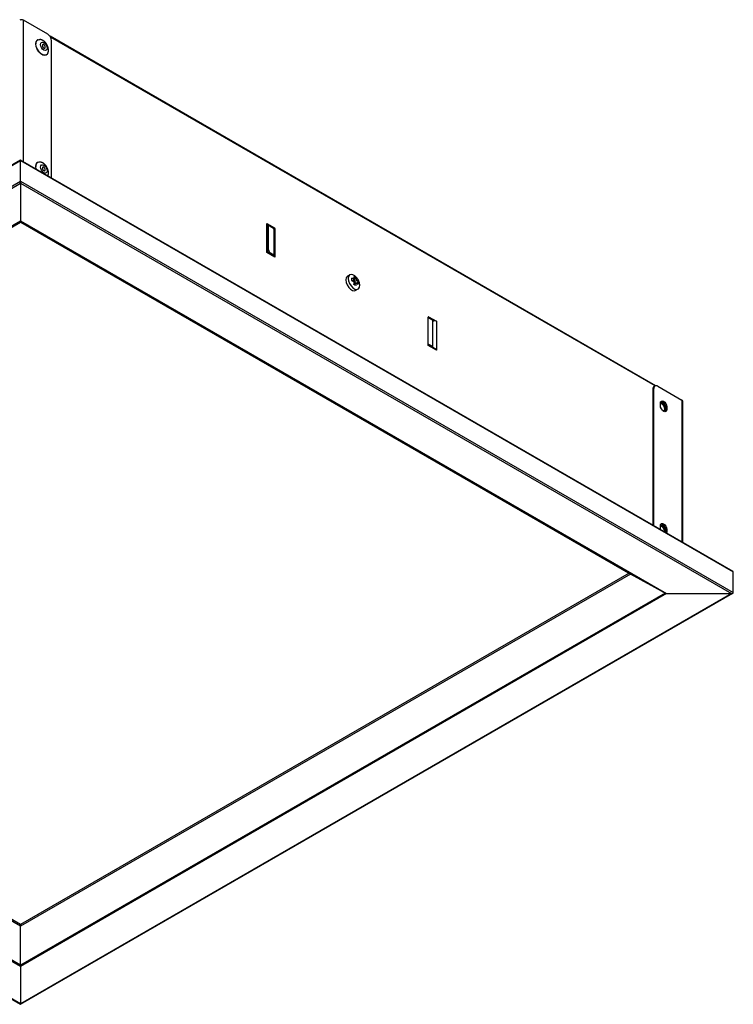
# Model space of a CAD drawing. Extents: x 322 to 583, y 29 to 213.
# Drawn here: x 452 to 583, y 29 to 210 of the extents above; entities that cross this region are included whole.
import ezdxf

# ---------------------------------------------------------------- set-up
doc = ezdxf.new("R2010")
doc.units = 0
doc.layers.get('0').update_dxf_attribs({"linetype": 'CONTINUOUS'})

msp = doc.modelspace()

# ---------------------------------------------------------------- linework, layer by layer
at = {"linetype": 'CONTINUOUS'}
for p, q in [((457.28, 206.93), (452.86, 209.48)), ((452.86, 183.5), (452.86, 209.48)), ((455.45, 205.88), (455.42, 205.86)), ((568.58, 142.51), (457.7, 206.52)), ((568.5, 142.48), (457.78, 206.39)), ((457.98, 180.54), (457.98, 205.7)), ((457.02, 203.09), (457.05, 203.11)), ((321.76, 108.44), (452.29, 183.8)), ((452.29, 183.83), (321.8, 108.5)), ((582.78, 108.5), (452.29, 183.83)), ((452.29, 183.8), (452.29, 183.83)), ((452.29, 183.83), (452.29, 183.8)), ((452.29, 180), (452.29, 183.8)), ((452.29, 183.8), (582.82, 108.44)), ((455.45, 183.43), (455.42, 183.41)), ((321.76, 104.64), (452.29, 180)), ((322.11, 104.44), (452.29, 179.59)), ((452.29, 179.59), (452.29, 180)), ((452.29, 180), (582.82, 104.64)), ((452.29, 180), (452.29, 179.59)), ((452.29, 179.59), (452.29, 172.73)), ((452.29, 179.59), (582.47, 104.44)), ((333.99, 104.44), (452.29, 172.73)), ((334.24, 104.5), (452.29, 172.65)), ((340.57, 108.01), (452.29, 172.5)), ((340.58, 108.01), (452.29, 172.5)), ((452.29, 172.65), (452.29, 172.73)), ((452.29, 172.73), (570.59, 104.44)), ((452.29, 172.73), (452.29, 172.65)), ((452.29, 172.5), (452.29, 172.65)), ((452.29, 172.65), (570.35, 104.5)), ((452.29, 172.5), (564.01, 108.01)), ((452.29, 172.5), (564.01, 108.01)), ((497.41, 172.25), (498.82, 171.43)), ((497.41, 166.94), (497.41, 172.25)), ((497.54, 167.02), (497.54, 172.06)), ((498.64, 171.33), (497.54, 171.97)), ((497.54, 171.91), (497.58, 171.94)), ((497.72, 171.86), (497.54, 171.75)), ((497.72, 167.41), (497.72, 171.86)), ((498.64, 171.33), (498.82, 171.43)), ((498.89, 171.31), (498.71, 171.21)), ((498.71, 171.21), (498.71, 166.34)), ((498.89, 171.31), (498.89, 166.08)), ((498.89, 166.08), (497.41, 166.94)), ((497.54, 167.3), (497.72, 167.41)), ((498.8, 166.29), (497.54, 167.02)), ((498.08, 166.8), (498, 166.75)), ((498.71, 166.43), (498.08, 166.8)), ((512.62, 162.84), (512.18, 162.59)), ((512.95, 161.82), (513.16, 161.69)), ((513.16, 161.69), (513.41, 162.04)), ((513.4, 162.03), (513.73, 162.22)), ((513.4, 162.03), (513.4, 162.03)), ((513.4, 162.03), (513.4, 161.57)), ((513.4, 161.29), (513.82, 161.33)), ((513.4, 161.29), (513.4, 161.04)), ((513.41, 161.56), (513.82, 161.8)), ((513.41, 161.55), (513.8, 161.32)), ((513.8, 161.32), (514.14, 161.52)), ((513.8, 161.32), (513.8, 161.32)), ((513.68, 159.99), (514.12, 160.24)), ((527.03, 155.14), (526.96, 155.1)), ((527.03, 155.14), (528.45, 154.33)), ((526.96, 149.88), (526.96, 155.1)), ((527.99, 154.39), (526.96, 154.98)), ((527.78, 150.06), (527.78, 154.51)), ((527.78, 154.31), (527.81, 154.33)), ((527.81, 149.54), (527.81, 154.33)), ((528.45, 154.33), (528.45, 149.02)), ((527.42, 149.86), (526.96, 150.12)), ((528.13, 149.36), (526.96, 150.03)), ((528.45, 149.02), (526.96, 149.88)), ((527.34, 149.81), (527.42, 149.86)), ((527.49, 149.73), (527.67, 149.83)), ((527.74, 149.9), (527.74, 149.58)), ((568.29, 142.02), (568.12, 141.92)), ((568.12, 116.97), (568.12, 141.92)), ((568.29, 116.86), (568.29, 142.02)), ((568.5, 142.48), (568.32, 142.38)), ((569, 142.43), (573.42, 139.88)), ((569.48, 138.85), (569.48, 139.34)), ((573.42, 139.88), (573.42, 113.9)), ((573.57, 113.82), (573.57, 139.67)), ((570.24, 138.04), (569.99, 137.9)), ((570.47, 138.56), (570.64, 138.66)), ((570.47, 138.56), (570.47, 138.07)), ((570.47, 138.07), (570.64, 138.17)), ((570.64, 138.66), (570.64, 138.17)), ((569.48, 116.39), (569.48, 116.88)), ((569.51, 116.16), (569.48, 116.39)), ((570.47, 116.11), (570.64, 116.21)), ((570.47, 116.11), (570.47, 115.62)), ((570.47, 115.62), (570.64, 115.72)), ((570.64, 115.72), (570.61, 115.52)), ((570.64, 116.21), (570.64, 115.72)), ((582.82, 104.64), (582.82, 108.44)), ((452.29, 43.51), (340.57, 108.01)), ((452.29, 43.81), (340.83, 108.16)), ((563.76, 108.16), (452.29, 43.81)), ((564.01, 108.01), (452.29, 43.51)), ((570.35, 104.5), (564.01, 108.01)), ((321.86, 104.5), (452.29, 29.21)), ((452.29, 29.29), (322.11, 104.44)), ((452.29, 36.15), (333.99, 104.44)), ((452.29, 36.35), (334.24, 104.5)), ((452.29, 29.21), (582.72, 104.5)), ((570.35, 104.5), (452.29, 36.35)), ((570.59, 104.44), (452.29, 36.15)), ((582.47, 104.44), (452.29, 29.29)), ((570.59, 104.44), (582.47, 104.44)), ((452.29, 43.51), (452.29, 43.81)), ((452.29, 43.81), (452.29, 43.51)), ((452.29, 36.35), (452.29, 43.51)), ((452.29, 36.15), (452.29, 36.35)), ((452.29, 36.35), (452.29, 36.15)), ((452.29, 36.15), (452.29, 29.29)), ((452.29, 29.21), (452.29, 29.29)), ((452.29, 29.29), (452.29, 29.21))]:
    msp.add_line(p, q, dxfattribs=at)
at = {"linetype": 'CONTINUOUS', "flags": 128}
for points in [[(455.12, 205.15), (455.19, 205.56), (455.39, 205.84), (455.69, 205.95), (455.83, 205.95)], [(457.02, 203.09), (456.78, 203.02), (456.41, 203.08), (456.02, 203.3), (455.65, 203.67), (455.35, 204.14), (455.15, 204.64), (455.09, 205.13)], [(457.31, 203.41), (457.12, 203.16), (456.82, 203.04), (456.45, 203.1), (456.06, 203.32), (455.69, 203.69), (455.39, 204.16), (455.19, 204.66), (455.12, 205.15)], [(455.98, 205.02), (456.02, 205.26), (456.15, 205.4), (456.34, 205.44), (456.57, 205.36), (456.8, 205.18), (456.99, 204.92), (457.12, 204.63), (457.16, 204.34), (457.12, 204.1), (456.99, 203.96), (456.8, 203.92), (456.57, 204), (456.34, 204.18), (456.15, 204.44), (456.02, 204.73), (455.98, 205.02)], [(456.84, 204.53), (456.82, 204.66), (456.76, 204.79), (456.67, 204.9), (456.57, 204.99), (456.47, 205.02), (456.38, 205), (456.33, 204.94), (456.31, 204.83), (456.33, 204.7), (456.38, 204.57), (456.47, 204.46), (456.57, 204.37), (456.67, 204.34), (456.76, 204.36), (456.82, 204.42), (456.84, 204.53)], [(456.46, 204.47), (456.4, 204.58), (456.33, 204.69)], [(455.16, 182.18), (455.15, 182.19), (455.09, 182.67)], [(455.12, 182.69), (455.19, 183.1), (455.39, 183.38), (455.69, 183.5), (455.83, 183.5)], [(455.21, 182.15), (455.19, 182.21), (455.12, 182.69)], [(455.98, 182.57), (456.02, 182.8), (456.15, 182.95), (456.34, 182.99), (456.57, 182.91), (456.8, 182.72), (456.99, 182.47), (457.12, 182.17), (457.16, 181.88), (457.12, 181.65), (456.99, 181.5), (456.8, 181.46), (456.57, 181.54), (456.34, 181.73), (456.15, 181.98), (456.02, 182.28), (455.98, 182.57)], [(456.84, 182.07), (456.82, 182.2), (456.76, 182.33), (456.67, 182.45), (456.57, 182.53), (456.47, 182.57), (456.38, 182.55), (456.33, 182.48), (456.31, 182.38), (456.33, 182.25), (456.38, 182.12), (456.47, 182), (456.57, 181.92), (456.67, 181.88), (456.76, 181.9), (456.82, 181.97), (456.84, 182.07)], [(456.46, 182.01), (456.4, 182.13), (456.33, 182.23)], [(512.18, 162.59), (512.11, 162.54), (511.93, 162.28), (511.87, 161.9), (511.93, 161.44), (512.11, 160.97), (512.4, 160.53), (512.74, 160.19), (513.11, 159.97), (513.46, 159.92), (513.68, 159.99)], [(514.43, 160.93), (514.37, 161.39), (514.18, 161.86), (513.9, 162.3), (513.55, 162.64), (513.18, 162.85), (512.84, 162.91), (512.56, 162.8), (512.37, 162.54), (512.31, 162.15), (512.37, 161.7), (512.56, 161.22), (512.84, 160.79), (513.18, 160.44), (513.55, 160.23), (513.9, 160.17), (514.18, 160.29), (514.37, 160.55), (514.43, 160.93)], [(569.48, 139.34), (569.52, 139.57), (569.65, 139.71), (569.84, 139.75), (570.06, 139.67), (570.28, 139.49), (570.47, 139.24), (570.6, 138.95), (570.64, 138.66)], [(569.85, 139.31), (569.63, 139.38), (569.48, 139.37)], [(569.57, 139.65), (569.66, 139.65), (569.88, 139.57), (570.11, 139.39), (570.3, 139.14), (570.42, 138.84), (570.47, 138.56)], [(569.95, 137.91), (570.07, 137.88), (570.26, 137.92), (570.39, 138.06), (570.43, 138.3), (570.39, 138.58), (570.26, 138.87), (570.07, 139.13), (569.85, 139.31)], [(570.64, 138.17), (570.6, 137.94), (570.47, 137.8), (570.28, 137.76), (570.06, 137.84), (569.84, 138.02), (569.65, 138.27), (569.52, 138.56), (569.48, 138.85)], [(570.16, 137.88), (570.21, 137.96), (570.26, 138.19)], [(570.47, 138.07), (570.42, 137.84), (570.38, 137.76)], [(569.48, 116.88), (569.52, 117.11), (569.65, 117.26), (569.84, 117.3), (570.06, 117.22), (570.28, 117.04), (570.47, 116.78), (570.6, 116.49), (570.64, 116.21)], [(569.85, 116.85), (569.63, 116.93), (569.48, 116.91)], [(569.57, 117.19), (569.66, 117.19), (569.88, 117.12), (570.11, 116.94), (570.3, 116.68), (570.42, 116.39), (570.47, 116.11)]]:
    msp.add_lwpolyline(points, dxfattribs=at)
for points in [[(457.3, 203.42, 0), (457.3, 203.43, 0), (457.31, 203.44, 0), (457.31, 203.45, 0), (457.32, 203.46, 0), (457.32, 203.46, 0), (457.32, 203.47, 0), (457.33, 203.48, 0), (457.33, 203.49, 0), (457.34, 203.5, 0), (457.34, 203.5, 0), (457.34, 203.51, 0), (457.35, 203.52, 0), (457.35, 203.53, 0), (457.36, 203.54, 0), (457.36, 203.55, 0), (457.36, 203.56, 0), (457.36, 203.56, 0), (457.37, 203.57, 0), (457.37, 203.58, 0), (457.37, 203.59, 0), (457.38, 203.6, 0), (457.38, 203.61, 0), (457.38, 203.62, 0), (457.38, 203.62, 0), (457.38, 203.63, 0), (457.39, 203.64, 0), (457.39, 203.65, 0), (457.39, 203.66, 0), (457.39, 203.67, 0), (457.39, 203.68, 0), (457.4, 203.69, 0), (457.4, 203.7, 0), (457.4, 203.71, 0), (457.4, 203.72, 0), (457.4, 203.72, 0), (457.4, 203.73, 0), (457.4, 203.74, 0), (457.4, 203.75, 0), (457.41, 203.76, 0), (457.41, 203.77, 0), (457.41, 203.78, 0), (457.41, 203.79, 0), (457.41, 203.8, 0), (457.41, 203.81, 0), (457.41, 203.82, 0), (457.41, 203.83, 0), (457.41, 203.84, 0), (457.41, 203.84, 0), (457.41, 203.85, 0), (457.41, 203.86, 0), (457.41, 203.87, 0), (457.42, 203.88, 0), (457.42, 203.89, 0), (457.42, 203.9, 0), (457.42, 203.91, 0), (457.42, 203.92, 0), (457.42, 203.93, 0), (457.42, 203.94, 0), (457.42, 203.95, 0), (457.42, 203.96, 0), (457.42, 203.97, 0), (457.42, 203.97, 0), (457.42, 203.98, 0), (457.42, 203.99, 0), (457.42, 204, 0), (457.42, 204.01, 0), (457.42, 204.02, 0), (457.42, 204.03, 0), (457.42, 204.04, 0), (457.41, 204.05, 0), (457.41, 204.06, 0), (457.41, 204.07, 0), (457.41, 204.08, 0), (457.41, 204.09, 0), (457.41, 204.1, 0), (457.41, 204.1, 0), (457.41, 204.12, 0), (457.41, 204.12, 0), (457.41, 204.13, 0), (457.41, 204.14, 0), (457.41, 204.15, 0), (457.41, 204.16, 0), (457.41, 204.17, 0), (457.4, 204.18, 0), (457.4, 204.19, 0), (457.4, 204.2, 0), (457.4, 204.21, 0), (457.4, 204.22, 0), (457.4, 204.23, 0), (457.4, 204.24, 0), (457.4, 204.25, 0), (457.39, 204.25, 0), (457.39, 204.26, 0), (457.39, 204.27, 0), (457.39, 204.28, 0), (457.39, 204.29, 0), (457.39, 204.3, 0), (457.39, 204.31, 0), (457.38, 204.32, 0), (457.38, 204.33, 0), (457.38, 204.34, 0), (457.38, 204.35, 0), (457.38, 204.36, 0), (457.38, 204.37, 0), (457.37, 204.37, 0), (457.37, 204.38, 0), (457.37, 204.39, 0), (457.37, 204.4, 0), (457.37, 204.41, 0), (457.36, 204.42, 0), (457.36, 204.43, 0), (457.36, 204.44, 0), (457.36, 204.45, 0), (457.35, 204.46, 0), (457.35, 204.47, 0), (457.35, 204.48, 0), (457.35, 204.49, 0), (457.34, 204.5, 0), (457.34, 204.5, 0), (457.34, 204.51, 0), (457.33, 204.52, 0), (457.33, 204.53, 0), (457.33, 204.54, 0), (457.33, 204.55, 0), (457.32, 204.56, 0), (457.32, 204.57, 0), (457.32, 204.58, 0), (457.31, 204.59, 0), (457.31, 204.6, 0), (457.31, 204.6, 0), (457.31, 204.61, 0), (457.3, 204.62, 0), (457.3, 204.63, 0), (457.3, 204.64, 0), (457.29, 204.65, 0), (457.29, 204.66, 0), (457.29, 204.67, 0), (457.28, 204.68, 0), (457.28, 204.69, 0), (457.27, 204.7, 0), (457.27, 204.71, 0), (457.27, 204.71, 0), (457.26, 204.72, 0), (457.26, 204.73, 0), (457.26, 204.74, 0), (457.25, 204.75, 0), (457.25, 204.76, 0), (457.25, 204.77, 0), (457.24, 204.78, 0), (457.24, 204.79, 0), (457.23, 204.79, 0), (457.23, 204.8, 0), (457.23, 204.81, 0), (457.22, 204.82, 0), (457.22, 204.83, 0), (457.21, 204.84, 0), (457.21, 204.85, 0), (457.2, 204.86, 0), (457.2, 204.87, 0), (457.2, 204.87, 0), (457.19, 204.88, 0), (457.19, 204.89, 0), (457.18, 204.9, 0), (457.18, 204.91, 0), (457.17, 204.92, 0), (457.17, 204.93, 0), (457.16, 204.94, 0), (457.16, 204.94, 0), (457.15, 204.95, 0), (457.15, 204.96, 0), (457.14, 204.97, 0), (457.14, 204.98, 0), (457.14, 204.99, 0), (457.13, 205, 0), (457.13, 205, 0), (457.12, 205.01, 0), (457.12, 205.02, 0), (457.11, 205.03, 0), (457.11, 205.04, 0), (457.1, 205.05, 0), (457.1, 205.05, 0), (457.09, 205.06, 0), (457.09, 205.07, 0), (457.08, 205.08, 0), (457.07, 205.09, 0), (457.07, 205.09, 0), (457.06, 205.1, 0), (457.06, 205.11, 0), (457.05, 205.12, 0), (457.05, 205.13, 0), (457.04, 205.14, 0), (457.04, 205.14, 0), (457.03, 205.15, 0), (457.03, 205.16, 0), (457.02, 205.17, 0), (457.02, 205.18, 0), (457.01, 205.18, 0), (457, 205.19, 0), (457, 205.2, 0), (456.99, 205.21, 0), (456.99, 205.22, 0), (456.98, 205.22, 0), (456.98, 205.23, 0), (456.97, 205.24, 0), (456.96, 205.25, 0), (456.96, 205.25, 0), (456.95, 205.26, 0), (456.95, 205.27, 0), (456.94, 205.28, 0), (456.93, 205.28, 0), (456.93, 205.29, 0), (456.92, 205.3, 0), (456.92, 205.31, 0), (456.91, 205.31, 0), (456.9, 205.32, 0), (456.9, 205.33, 0), (456.89, 205.34, 0), (456.88, 205.34, 0), (456.88, 205.35, 0), (456.87, 205.36, 0), (456.87, 205.37, 0), (456.86, 205.37, 0), (456.85, 205.38, 0), (456.85, 205.39, 0), (456.84, 205.4, 0), (456.83, 205.4, 0), (456.83, 205.41, 0), (456.82, 205.42, 0), (456.81, 205.42, 0), (456.81, 205.43, 0), (456.8, 205.44, 0), (456.79, 205.44, 0), (456.79, 205.45, 0), (456.78, 205.46, 0), (456.77, 205.46, 0), (456.77, 205.47, 0), (456.76, 205.48, 0), (456.75, 205.48, 0), (456.75, 205.49, 0), (456.74, 205.5, 0), (456.73, 205.5, 0), (456.73, 205.51, 0), (456.72, 205.52, 0), (456.71, 205.52, 0), (456.7, 205.53, 0), (456.7, 205.54, 0), (456.69, 205.54, 0), (456.68, 205.55, 0), (456.68, 205.56, 0), (456.67, 205.56, 0), (456.66, 205.57, 0), (456.65, 205.57, 0), (456.65, 205.58, 0), (456.64, 205.59, 0), (456.63, 205.59, 0), (456.62, 205.6, 0), (456.62, 205.6, 0), (456.61, 205.61, 0), (456.6, 205.62, 0), (456.6, 205.62, 0), (456.59, 205.63, 0), (456.58, 205.63, 0), (456.57, 205.64, 0), (456.57, 205.65, 0), (456.56, 205.65, 0), (456.55, 205.66, 0), (456.54, 205.66, 0), (456.54, 205.67, 0), (456.53, 205.67, 0), (456.52, 205.68, 0), (456.51, 205.69, 0), (456.5, 205.69, 0), (456.5, 205.7, 0), (456.49, 205.7, 0), (456.48, 205.71, 0), (456.48, 205.71, 0), (456.47, 205.72, 0), (456.46, 205.72, 0), (456.45, 205.73, 0), (456.44, 205.73, 0), (456.44, 205.74, 0), (456.43, 205.74, 0), (456.42, 205.75, 0), (456.41, 205.75, 0), (456.4, 205.76, 0), (456.4, 205.76, 0), (456.39, 205.77, 0), (456.38, 205.77, 0), (456.37, 205.78, 0), (456.36, 205.78, 0), (456.36, 205.78, 0), (456.35, 205.79, 0), (456.34, 205.79, 0), (456.33, 205.8, 0), (456.32, 205.8, 0), (456.31, 205.81, 0), (456.31, 205.81, 0), (456.3, 205.81, 0), (456.29, 205.82, 0), (456.28, 205.82, 0), (456.27, 205.83, 0), (456.26, 205.83, 0), (456.26, 205.83, 0), (456.25, 205.84, 0), (456.24, 205.84, 0), (456.23, 205.84, 0), (456.22, 205.85, 0), (456.21, 205.85, 0), (456.2, 205.85, 0), (456.2, 205.86, 0), (456.19, 205.86, 0), (456.18, 205.86, 0), (456.17, 205.87, 0), (456.16, 205.87, 0), (456.15, 205.87, 0), (456.14, 205.88, 0), (456.14, 205.88, 0), (456.13, 205.88, 0), (456.12, 205.88, 0), (456.11, 205.88, 0), (456.1, 205.89, 0), (456.09, 205.89, 0), (456.08, 205.89, 0), (456.07, 205.9, 0), (456.07, 205.9, 0), (456.06, 205.9, 0), (456.05, 205.9, 0), (456.04, 205.9, 0), (456.03, 205.91, 0), (456.02, 205.91, 0), (456.01, 205.91, 0), (456, 205.91, 0), (456, 205.91, 0), (455.99, 205.92, 0), (455.98, 205.92, 0), (455.97, 205.92, 0), (455.96, 205.92, 0), (455.95, 205.92, 0), (455.94, 205.93, 0), (455.93, 205.93, 0), (455.92, 205.93, 0), (455.91, 205.93, 0), (455.9, 205.93, 0), (455.9, 205.94, 0), (455.89, 205.94, 0), (455.88, 205.94, 0), (455.87, 205.94, 0), (455.86, 205.94, 0), (455.85, 205.94, 0), (455.84, 205.94, 0), (455.83, 205.95, 0)], [(457.3, 180.97, 0), (457.3, 180.98, 0), (457.31, 180.98, 0), (457.31, 180.99, 0), (457.32, 181, 0), (457.32, 181.01, 0), (457.32, 181.02, 0), (457.33, 181.03, 0), (457.33, 181.03, 0), (457.34, 181.04, 0), (457.34, 181.05, 0), (457.34, 181.06, 0), (457.35, 181.07, 0), (457.35, 181.07, 0), (457.36, 181.08, 0), (457.36, 181.09, 0), (457.36, 181.1, 0), (457.36, 181.11, 0), (457.37, 181.12, 0), (457.37, 181.13, 0), (457.37, 181.13, 0), (457.38, 181.14, 0), (457.38, 181.15, 0), (457.38, 181.16, 0), (457.38, 181.17, 0), (457.38, 181.18, 0), (457.39, 181.19, 0), (457.39, 181.2, 0), (457.39, 181.21, 0), (457.39, 181.22, 0), (457.39, 181.22, 0), (457.4, 181.23, 0), (457.4, 181.24, 0), (457.4, 181.25, 0), (457.4, 181.26, 0), (457.4, 181.27, 0), (457.4, 181.28, 0), (457.4, 181.29, 0), (457.4, 181.3, 0), (457.41, 181.31, 0), (457.41, 181.31, 0), (457.41, 181.32, 0), (457.41, 181.33, 0), (457.41, 181.34, 0), (457.41, 181.35, 0), (457.41, 181.36, 0), (457.41, 181.37, 0), (457.41, 181.38, 0), (457.41, 181.39, 0), (457.41, 181.4, 0), (457.41, 181.41, 0), (457.41, 181.42, 0), (457.42, 181.43, 0), (457.42, 181.44, 0), (457.42, 181.45, 0), (457.42, 181.46, 0), (457.42, 181.46, 0), (457.42, 181.47, 0), (457.42, 181.48, 0), (457.42, 181.49, 0), (457.42, 181.5, 0), (457.42, 181.51, 0), (457.42, 181.52, 0), (457.42, 181.53, 0), (457.42, 181.54, 0), (457.42, 181.55, 0), (457.42, 181.56, 0), (457.42, 181.57, 0), (457.42, 181.58, 0), (457.42, 181.59, 0), (457.41, 181.59, 0), (457.41, 181.6, 0), (457.41, 181.61, 0), (457.41, 181.62, 0), (457.41, 181.63, 0), (457.41, 181.64, 0), (457.41, 181.65, 0), (457.41, 181.66, 0), (457.41, 181.67, 0), (457.41, 181.68, 0), (457.41, 181.69, 0), (457.41, 181.7, 0), (457.41, 181.71, 0), (457.41, 181.72, 0), (457.4, 181.72, 0), (457.4, 181.73, 0), (457.4, 181.74, 0), (457.4, 181.75, 0), (457.4, 181.76, 0), (457.4, 181.77, 0), (457.4, 181.78, 0), (457.4, 181.79, 0), (457.39, 181.8, 0), (457.39, 181.81, 0), (457.39, 181.82, 0), (457.39, 181.83, 0), (457.39, 181.84, 0), (457.39, 181.84, 0), (457.39, 181.85, 0), (457.38, 181.86, 0), (457.38, 181.87, 0), (457.38, 181.88, 0), (457.38, 181.89, 0), (457.38, 181.9, 0), (457.38, 181.91, 0), (457.37, 181.92, 0), (457.37, 181.93, 0), (457.37, 181.94, 0), (457.37, 181.95, 0), (457.37, 181.96, 0), (457.36, 181.97, 0), (457.36, 181.97, 0), (457.36, 181.98, 0), (457.36, 181.99, 0), (457.35, 182, 0), (457.35, 182.01, 0), (457.35, 182.02, 0), (457.35, 182.03, 0), (457.34, 182.04, 0), (457.34, 182.05, 0), (457.34, 182.06, 0), (457.33, 182.07, 0), (457.33, 182.08, 0), (457.33, 182.09, 0), (457.33, 182.09, 0), (457.32, 182.1, 0), (457.32, 182.11, 0), (457.32, 182.12, 0), (457.31, 182.13, 0), (457.31, 182.14, 0), (457.31, 182.15, 0), (457.31, 182.16, 0), (457.3, 182.17, 0), (457.3, 182.18, 0), (457.3, 182.19, 0), (457.29, 182.2, 0), (457.29, 182.21, 0), (457.29, 182.21, 0), (457.28, 182.22, 0), (457.28, 182.23, 0), (457.27, 182.24, 0), (457.27, 182.25, 0), (457.27, 182.26, 0), (457.26, 182.27, 0), (457.26, 182.28, 0), (457.26, 182.29, 0), (457.25, 182.29, 0), (457.25, 182.3, 0), (457.25, 182.31, 0), (457.24, 182.32, 0), (457.24, 182.33, 0), (457.23, 182.34, 0), (457.23, 182.35, 0), (457.23, 182.36, 0), (457.22, 182.37, 0), (457.22, 182.38, 0), (457.21, 182.38, 0), (457.21, 182.39, 0), (457.2, 182.4, 0), (457.2, 182.41, 0), (457.2, 182.42, 0), (457.19, 182.43, 0), (457.19, 182.44, 0), (457.18, 182.44, 0), (457.18, 182.45, 0), (457.17, 182.46, 0), (457.17, 182.47, 0), (457.16, 182.48, 0), (457.16, 182.49, 0), (457.15, 182.5, 0), (457.15, 182.51, 0), (457.14, 182.51, 0), (457.14, 182.52, 0), (457.14, 182.53, 0), (457.13, 182.54, 0), (457.13, 182.55, 0), (457.12, 182.56, 0), (457.12, 182.56, 0), (457.11, 182.57, 0), (457.11, 182.58, 0), (457.1, 182.59, 0), (457.1, 182.6, 0), (457.09, 182.61, 0), (457.09, 182.62, 0), (457.08, 182.62, 0), (457.07, 182.63, 0), (457.07, 182.64, 0), (457.06, 182.65, 0), (457.06, 182.66, 0), (457.05, 182.66, 0), (457.05, 182.67, 0), (457.04, 182.68, 0), (457.04, 182.69, 0), (457.03, 182.7, 0), (457.03, 182.71, 0), (457.02, 182.71, 0), (457.02, 182.72, 0), (457.01, 182.73, 0), (457, 182.74, 0), (457, 182.75, 0), (456.99, 182.75, 0), (456.99, 182.76, 0), (456.98, 182.77, 0), (456.98, 182.78, 0), (456.97, 182.78, 0), (456.96, 182.79, 0), (456.96, 182.8, 0), (456.95, 182.81, 0), (456.95, 182.81, 0), (456.94, 182.82, 0), (456.93, 182.83, 0), (456.93, 182.84, 0), (456.92, 182.84, 0), (456.92, 182.85, 0), (456.91, 182.86, 0), (456.9, 182.87, 0), (456.9, 182.88, 0), (456.89, 182.88, 0), (456.88, 182.89, 0), (456.88, 182.9, 0), (456.87, 182.9, 0), (456.87, 182.91, 0), (456.86, 182.92, 0), (456.85, 182.93, 0), (456.85, 182.93, 0), (456.84, 182.94, 0), (456.83, 182.95, 0), (456.83, 182.95, 0), (456.82, 182.96, 0), (456.81, 182.97, 0), (456.81, 182.97, 0), (456.8, 182.98, 0), (456.79, 182.99, 0), (456.79, 183, 0), (456.78, 183, 0), (456.77, 183.01, 0), (456.77, 183.02, 0), (456.76, 183.02, 0), (456.75, 183.03, 0), (456.75, 183.04, 0), (456.74, 183.04, 0), (456.73, 183.05, 0), (456.73, 183.06, 0), (456.72, 183.06, 0), (456.71, 183.07, 0), (456.7, 183.07, 0), (456.7, 183.08, 0), (456.69, 183.09, 0), (456.68, 183.09, 0), (456.68, 183.1, 0), (456.67, 183.11, 0), (456.66, 183.11, 0), (456.65, 183.12, 0), (456.65, 183.13, 0), (456.64, 183.13, 0), (456.63, 183.14, 0), (456.62, 183.14, 0), (456.62, 183.15, 0), (456.61, 183.16, 0), (456.6, 183.16, 0), (456.6, 183.17, 0), (456.59, 183.17, 0), (456.58, 183.18, 0), (456.57, 183.19, 0), (456.57, 183.19, 0), (456.56, 183.2, 0), (456.55, 183.2, 0), (456.54, 183.21, 0), (456.54, 183.21, 0), (456.53, 183.22, 0), (456.52, 183.22, 0), (456.51, 183.23, 0), (456.5, 183.24, 0), (456.5, 183.24, 0), (456.49, 183.25, 0), (456.48, 183.25, 0), (456.48, 183.26, 0), (456.47, 183.26, 0), (456.46, 183.27, 0), (456.45, 183.27, 0), (456.44, 183.28, 0), (456.44, 183.28, 0), (456.43, 183.29, 0), (456.42, 183.29, 0), (456.41, 183.3, 0), (456.4, 183.3, 0), (456.4, 183.31, 0), (456.39, 183.31, 0), (456.38, 183.32, 0), (456.37, 183.32, 0), (456.36, 183.32, 0), (456.36, 183.33, 0), (456.35, 183.33, 0), (456.34, 183.34, 0), (456.33, 183.34, 0), (456.32, 183.35, 0), (456.31, 183.35, 0), (456.31, 183.35, 0), (456.3, 183.36, 0), (456.29, 183.36, 0), (456.28, 183.37, 0), (456.27, 183.37, 0), (456.26, 183.38, 0), (456.26, 183.38, 0), (456.25, 183.38, 0), (456.24, 183.39, 0), (456.23, 183.39, 0), (456.22, 183.39, 0), (456.21, 183.4, 0), (456.2, 183.4, 0), (456.2, 183.4, 0), (456.19, 183.41, 0), (456.18, 183.41, 0), (456.17, 183.41, 0), (456.16, 183.41, 0), (456.15, 183.42, 0), (456.14, 183.42, 0), (456.14, 183.42, 0), (456.13, 183.43, 0), (456.12, 183.43, 0), (456.11, 183.43, 0), (456.1, 183.43, 0), (456.09, 183.44, 0), (456.08, 183.44, 0), (456.07, 183.44, 0), (456.07, 183.44, 0), (456.06, 183.44, 0), (456.05, 183.45, 0), (456.04, 183.45, 0), (456.03, 183.45, 0), (456.02, 183.45, 0), (456.01, 183.46, 0), (456, 183.46, 0), (456, 183.46, 0), (455.99, 183.46, 0), (455.98, 183.46, 0), (455.97, 183.47, 0), (455.96, 183.47, 0), (455.95, 183.47, 0), (455.94, 183.47, 0), (455.93, 183.47, 0), (455.92, 183.47, 0), (455.91, 183.48, 0), (455.9, 183.48, 0), (455.9, 183.48, 0), (455.89, 183.48, 0), (455.88, 183.48, 0), (455.87, 183.49, 0), (455.86, 183.49, 0), (455.85, 183.49, 0), (455.84, 183.49, 0), (455.83, 183.49, 0)]]:
    msp.add_polyline3d(points)
at = {"linetype": 'CONTINUOUS'}
for points in [[(497.41, 166.94, 0), (497.41, 166.94, 0), (497.41, 166.94, 0), (497.41, 166.94, 0), (497.41, 166.94, 0), (497.42, 166.94, 0), (497.42, 166.95, 0), (497.42, 166.95, 0), (497.42, 166.95, 0), (497.42, 166.95, 0), (497.43, 166.95, 0), (497.43, 166.95, 0), (497.43, 166.95, 0), (497.43, 166.95, 0), (497.43, 166.96, 0), (497.43, 166.96, 0), (497.44, 166.96, 0), (497.44, 166.96, 0), (497.44, 166.96, 0), (497.44, 166.96, 0), (497.44, 166.96, 0), (497.44, 166.96, 0), (497.45, 166.96, 0), (497.45, 166.96, 0), (497.45, 166.96, 0), (497.45, 166.97, 0), (497.45, 166.97, 0), (497.45, 166.97, 0), (497.46, 166.97, 0), (497.46, 166.97, 0), (497.46, 166.97, 0), (497.46, 166.97, 0), (497.46, 166.97, 0), (497.46, 166.97, 0), (497.46, 166.97, 0), (497.47, 166.97, 0), (497.47, 166.97, 0), (497.47, 166.98, 0), (497.47, 166.98, 0), (497.47, 166.98, 0), (497.47, 166.98, 0), (497.48, 166.98, 0), (497.48, 166.98, 0), (497.48, 166.98, 0), (497.48, 166.98, 0), (497.48, 166.98, 0), (497.48, 166.98, 0), (497.48, 166.98, 0), (497.49, 166.99, 0), (497.49, 166.99, 0), (497.49, 166.99, 0), (497.49, 166.99, 0), (497.49, 166.99, 0), (497.49, 166.99, 0), (497.49, 166.99, 0), (497.49, 166.99, 0), (497.5, 166.99, 0), (497.5, 166.99, 0), (497.5, 166.99, 0), (497.5, 166.99, 0), (497.5, 166.99, 0), (497.5, 166.99, 0), (497.5, 167, 0), (497.5, 167, 0), (497.5, 167, 0), (497.5, 167, 0), (497.51, 167, 0), (497.51, 167, 0), (497.51, 167, 0), (497.51, 167, 0), (497.51, 167, 0), (497.51, 167, 0), (497.51, 167, 0), (497.51, 167, 0), (497.51, 167, 0), (497.51, 167, 0), (497.51, 167, 0), (497.52, 167, 0), (497.52, 167, 0), (497.52, 167, 0), (497.52, 167, 0), (497.52, 167, 0), (497.52, 167, 0), (497.52, 167.01, 0), (497.52, 167.01, 0), (497.52, 167.01, 0), (497.52, 167.01, 0), (497.52, 167.01, 0), (497.52, 167.01, 0), (497.52, 167.01, 0), (497.53, 167.01, 0), (497.53, 167.01, 0), (497.53, 167.01, 0), (497.53, 167.01, 0), (497.53, 167.01, 0), (497.53, 167.01, 0), (497.53, 167.01, 0), (497.53, 167.01, 0), (497.53, 167.01, 0), (497.53, 167.01, 0), (497.53, 167.01, 0), (497.53, 167.01, 0), (497.53, 167.01, 0), (497.53, 167.01, 0), (497.53, 167.01, 0), (497.53, 167.01, 0), (497.53, 167.01, 0), (497.53, 167.01, 0), (497.53, 167.01, 0), (497.54, 167.01, 0), (497.54, 167.01, 0), (497.54, 167.01, 0), (497.54, 167.01, 0), (497.54, 167.01, 0), (497.54, 167.01, 0), (497.54, 167.01, 0), (497.54, 167.01, 0), (497.54, 167.01, 0), (497.54, 167.01, 0), (497.54, 167.01, 0), (497.54, 167.01, 0), (497.54, 167.01, 0), (497.54, 167.01, 0), (497.54, 167.02, 0), (497.54, 167.02, 0), (497.54, 167.02, 0), (497.54, 167.02, 0), (497.54, 167.02, 0), (497.54, 167.02, 0)], [(528.45, 149.02, 0), (528.45, 149.02, 0), (528.44, 149.03, 0), (528.44, 149.03, 0), (528.44, 149.03, 0), (528.44, 149.04, 0), (528.44, 149.04, 0), (528.43, 149.04, 0), (528.43, 149.05, 0), (528.43, 149.05, 0), (528.43, 149.05, 0), (528.43, 149.06, 0), (528.42, 149.06, 0), (528.42, 149.06, 0), (528.42, 149.07, 0), (528.42, 149.07, 0), (528.41, 149.07, 0), (528.41, 149.08, 0), (528.41, 149.08, 0), (528.41, 149.08, 0), (528.41, 149.09, 0), (528.4, 149.09, 0), (528.4, 149.09, 0), (528.4, 149.09, 0), (528.4, 149.1, 0), (528.4, 149.1, 0), (528.39, 149.1, 0), (528.39, 149.11, 0), (528.39, 149.11, 0), (528.39, 149.11, 0), (528.38, 149.12, 0), (528.38, 149.12, 0), (528.38, 149.12, 0), (528.38, 149.13, 0), (528.38, 149.13, 0), (528.37, 149.13, 0), (528.37, 149.14, 0), (528.37, 149.14, 0), (528.37, 149.14, 0), (528.36, 149.15, 0), (528.36, 149.15, 0), (528.36, 149.15, 0), (528.36, 149.15, 0), (528.35, 149.16, 0), (528.35, 149.16, 0), (528.35, 149.16, 0), (528.35, 149.17, 0), (528.34, 149.17, 0), (528.34, 149.17, 0), (528.34, 149.17, 0), (528.34, 149.18, 0), (528.33, 149.18, 0), (528.33, 149.18, 0), (528.33, 149.19, 0), (528.33, 149.19, 0), (528.33, 149.19, 0), (528.32, 149.19, 0), (528.32, 149.2, 0), (528.32, 149.2, 0), (528.32, 149.2, 0), (528.31, 149.21, 0), (528.31, 149.21, 0), (528.31, 149.21, 0), (528.3, 149.21, 0), (528.3, 149.22, 0), (528.3, 149.22, 0), (528.3, 149.22, 0), (528.29, 149.22, 0), (528.29, 149.23, 0), (528.29, 149.23, 0), (528.29, 149.23, 0), (528.28, 149.24, 0), (528.28, 149.24, 0), (528.28, 149.24, 0), (528.28, 149.24, 0), (528.27, 149.25, 0), (528.27, 149.25, 0), (528.27, 149.25, 0), (528.27, 149.25, 0), (528.26, 149.25, 0), (528.26, 149.26, 0), (528.26, 149.26, 0), (528.25, 149.26, 0), (528.25, 149.26, 0), (528.25, 149.27, 0), (528.25, 149.27, 0), (528.24, 149.27, 0), (528.24, 149.27, 0), (528.24, 149.28, 0), (528.24, 149.28, 0), (528.23, 149.28, 0), (528.23, 149.28, 0), (528.23, 149.29, 0), (528.23, 149.29, 0), (528.22, 149.29, 0), (528.22, 149.29, 0), (528.22, 149.29, 0), (528.22, 149.3, 0), (528.21, 149.3, 0), (528.21, 149.3, 0), (528.21, 149.3, 0), (528.2, 149.31, 0), (528.2, 149.31, 0), (528.2, 149.31, 0), (528.2, 149.31, 0), (528.19, 149.31, 0), (528.19, 149.32, 0), (528.19, 149.32, 0), (528.18, 149.32, 0), (528.18, 149.32, 0), (528.18, 149.32, 0), (528.18, 149.32, 0), (528.17, 149.33, 0), (528.17, 149.33, 0), (528.17, 149.33, 0), (528.17, 149.33, 0), (528.16, 149.34, 0), (528.16, 149.34, 0), (528.16, 149.34, 0), (528.15, 149.34, 0), (528.15, 149.34, 0), (528.15, 149.34, 0), (528.15, 149.34, 0), (528.14, 149.35, 0), (528.14, 149.35, 0), (528.14, 149.35, 0), (528.13, 149.35, 0), (528.13, 149.35, 0), (528.13, 149.35, 0)], [(582.82, 108.44, 0), (582.82, 108.44, 0), (582.82, 108.44, 0), (582.82, 108.44, 0), (582.82, 108.44, 0), (582.82, 108.44, 0), (582.82, 108.44, 0), (582.82, 108.44, 0), (582.82, 108.45, 0), (582.82, 108.45, 0), (582.82, 108.45, 0), (582.82, 108.45, 0), (582.82, 108.45, 0), (582.82, 108.45, 0), (582.82, 108.45, 0), (582.82, 108.45, 0), (582.82, 108.45, 0), (582.82, 108.45, 0), (582.82, 108.45, 0), (582.82, 108.45, 0), (582.82, 108.45, 0), (582.82, 108.45, 0), (582.82, 108.45, 0), (582.82, 108.45, 0), (582.82, 108.45, 0), (582.82, 108.45, 0), (582.82, 108.45, 0), (582.82, 108.45, 0), (582.82, 108.45, 0), (582.82, 108.46, 0), (582.82, 108.46, 0), (582.82, 108.46, 0), (582.82, 108.46, 0), (582.82, 108.46, 0), (582.82, 108.46, 0), (582.82, 108.46, 0), (582.82, 108.46, 0), (582.82, 108.46, 0), (582.82, 108.46, 0), (582.82, 108.46, 0), (582.82, 108.46, 0), (582.82, 108.46, 0), (582.82, 108.46, 0), (582.82, 108.46, 0), (582.82, 108.46, 0), (582.82, 108.46, 0), (582.82, 108.46, 0), (582.82, 108.47, 0), (582.82, 108.47, 0), (582.82, 108.47, 0), (582.82, 108.47, 0), (582.82, 108.47, 0), (582.82, 108.47, 0), (582.82, 108.47, 0), (582.82, 108.47, 0), (582.82, 108.47, 0), (582.82, 108.47, 0), (582.82, 108.47, 0), (582.82, 108.47, 0), (582.82, 108.47, 0), (582.82, 108.47, 0), (582.82, 108.47, 0), (582.81, 108.47, 0), (582.81, 108.47, 0), (582.81, 108.47, 0), (582.81, 108.47, 0), (582.81, 108.47, 0), (582.81, 108.47, 0), (582.81, 108.47, 0), (582.81, 108.47, 0), (582.81, 108.48, 0), (582.81, 108.48, 0), (582.81, 108.48, 0), (582.81, 108.48, 0), (582.81, 108.48, 0), (582.81, 108.48, 0), (582.81, 108.48, 0), (582.81, 108.48, 0), (582.81, 108.48, 0), (582.81, 108.48, 0), (582.81, 108.48, 0), (582.81, 108.48, 0), (582.81, 108.48, 0), (582.81, 108.48, 0), (582.81, 108.48, 0), (582.81, 108.48, 0), (582.8, 108.48, 0), (582.8, 108.48, 0), (582.8, 108.48, 0), (582.8, 108.48, 0), (582.8, 108.48, 0), (582.8, 108.48, 0), (582.8, 108.48, 0), (582.8, 108.49, 0), (582.8, 108.49, 0), (582.8, 108.49, 0), (582.8, 108.49, 0), (582.8, 108.49, 0), (582.8, 108.49, 0), (582.8, 108.49, 0), (582.8, 108.49, 0), (582.8, 108.49, 0), (582.8, 108.49, 0), (582.8, 108.49, 0), (582.8, 108.49, 0), (582.8, 108.49, 0), (582.8, 108.49, 0), (582.79, 108.49, 0), (582.79, 108.49, 0), (582.79, 108.49, 0), (582.79, 108.49, 0), (582.79, 108.49, 0), (582.79, 108.49, 0), (582.79, 108.49, 0), (582.79, 108.49, 0), (582.79, 108.49, 0), (582.79, 108.5, 0), (582.79, 108.5, 0), (582.79, 108.5, 0), (582.79, 108.5, 0), (582.79, 108.5, 0), (582.79, 108.5, 0), (582.79, 108.5, 0), (582.79, 108.5, 0), (582.78, 108.5, 0), (582.78, 108.5, 0), (582.78, 108.5, 0), (582.78, 108.5, 0), (582.78, 108.5, 0)], [(582.82, 108.44, 0), (582.82, 108.44, 0), (582.82, 108.44, 0), (582.82, 108.44, 0), (582.82, 108.44, 0), (582.82, 108.44, 0), (582.82, 108.44, 0), (582.82, 108.44, 0), (582.82, 108.45, 0), (582.82, 108.45, 0), (582.82, 108.45, 0), (582.82, 108.45, 0), (582.82, 108.45, 0), (582.82, 108.45, 0), (582.82, 108.45, 0), (582.82, 108.45, 0), (582.82, 108.45, 0), (582.82, 108.45, 0), (582.82, 108.45, 0), (582.82, 108.45, 0), (582.82, 108.45, 0), (582.82, 108.45, 0), (582.82, 108.45, 0), (582.82, 108.45, 0), (582.82, 108.45, 0), (582.82, 108.45, 0), (582.82, 108.45, 0), (582.82, 108.45, 0), (582.82, 108.45, 0), (582.82, 108.46, 0), (582.82, 108.46, 0), (582.82, 108.46, 0), (582.82, 108.46, 0), (582.82, 108.46, 0), (582.82, 108.46, 0), (582.82, 108.46, 0), (582.82, 108.46, 0), (582.82, 108.46, 0), (582.82, 108.46, 0), (582.82, 108.46, 0), (582.82, 108.46, 0), (582.82, 108.46, 0), (582.82, 108.46, 0), (582.82, 108.46, 0), (582.82, 108.46, 0), (582.82, 108.46, 0), (582.82, 108.46, 0), (582.82, 108.47, 0), (582.82, 108.47, 0), (582.82, 108.47, 0), (582.82, 108.47, 0), (582.82, 108.47, 0), (582.82, 108.47, 0), (582.82, 108.47, 0), (582.82, 108.47, 0), (582.82, 108.47, 0), (582.82, 108.47, 0), (582.82, 108.47, 0), (582.82, 108.47, 0), (582.82, 108.47, 0), (582.82, 108.47, 0), (582.82, 108.47, 0), (582.81, 108.47, 0), (582.81, 108.47, 0), (582.81, 108.47, 0), (582.81, 108.47, 0), (582.81, 108.47, 0), (582.81, 108.47, 0), (582.81, 108.47, 0), (582.81, 108.47, 0), (582.81, 108.48, 0), (582.81, 108.48, 0), (582.81, 108.48, 0), (582.81, 108.48, 0), (582.81, 108.48, 0), (582.81, 108.48, 0), (582.81, 108.48, 0), (582.81, 108.48, 0), (582.81, 108.48, 0), (582.81, 108.48, 0), (582.81, 108.48, 0), (582.81, 108.48, 0), (582.81, 108.48, 0), (582.81, 108.48, 0), (582.81, 108.48, 0), (582.81, 108.48, 0), (582.8, 108.48, 0), (582.8, 108.48, 0), (582.8, 108.48, 0), (582.8, 108.48, 0), (582.8, 108.48, 0), (582.8, 108.48, 0), (582.8, 108.48, 0), (582.8, 108.49, 0), (582.8, 108.49, 0), (582.8, 108.49, 0), (582.8, 108.49, 0), (582.8, 108.49, 0), (582.8, 108.49, 0), (582.8, 108.49, 0), (582.8, 108.49, 0), (582.8, 108.49, 0), (582.8, 108.49, 0), (582.8, 108.49, 0), (582.8, 108.49, 0), (582.8, 108.49, 0), (582.8, 108.49, 0), (582.79, 108.49, 0), (582.79, 108.49, 0), (582.79, 108.49, 0), (582.79, 108.49, 0), (582.79, 108.49, 0), (582.79, 108.49, 0), (582.79, 108.49, 0), (582.79, 108.49, 0), (582.79, 108.49, 0), (582.79, 108.5, 0), (582.79, 108.5, 0), (582.79, 108.5, 0), (582.79, 108.5, 0), (582.79, 108.5, 0), (582.79, 108.5, 0), (582.79, 108.5, 0), (582.79, 108.5, 0), (582.78, 108.5, 0), (582.78, 108.5, 0), (582.78, 108.5, 0), (582.78, 108.5, 0), (582.78, 108.5, 0)], [(582.47, 104.44, 0), (582.48, 104.44, 0), (582.48, 104.44, 0), (582.48, 104.44, 0), (582.49, 104.44, 0), (582.49, 104.44, 0), (582.5, 104.44, 0), (582.5, 104.44, 0), (582.51, 104.44, 0), (582.51, 104.44, 0), (582.51, 104.44, 0), (582.52, 104.44, 0), (582.52, 104.44, 0), (582.53, 104.44, 0), (582.53, 104.44, 0), (582.54, 104.44, 0), (582.54, 104.44, 0), (582.54, 104.44, 0), (582.55, 104.44, 0), (582.55, 104.45, 0), (582.56, 104.45, 0), (582.56, 104.45, 0), (582.57, 104.45, 0), (582.57, 104.45, 0), (582.57, 104.45, 0), (582.58, 104.45, 0), (582.58, 104.45, 0), (582.59, 104.45, 0), (582.59, 104.45, 0), (582.59, 104.45, 0), (582.6, 104.45, 0), (582.6, 104.45, 0), (582.61, 104.46, 0), (582.61, 104.46, 0), (582.61, 104.46, 0), (582.62, 104.46, 0), (582.62, 104.46, 0), (582.63, 104.46, 0), (582.63, 104.46, 0), (582.63, 104.46, 0), (582.64, 104.47, 0), (582.64, 104.47, 0), (582.64, 104.47, 0), (582.65, 104.47, 0), (582.65, 104.47, 0), (582.66, 104.47, 0), (582.66, 104.47, 0), (582.66, 104.47, 0), (582.67, 104.47, 0), (582.67, 104.48, 0), (582.67, 104.48, 0), (582.68, 104.48, 0), (582.68, 104.48, 0), (582.68, 104.48, 0), (582.69, 104.48, 0), (582.69, 104.48, 0), (582.7, 104.49, 0), (582.7, 104.49, 0), (582.7, 104.49, 0), (582.71, 104.49, 0), (582.71, 104.49, 0), (582.71, 104.5, 0), (582.72, 104.5, 0), (582.72, 104.5, 0), (582.72, 104.5, 0), (582.72, 104.5, 0), (582.73, 104.5, 0), (582.73, 104.51, 0), (582.73, 104.51, 0), (582.74, 104.51, 0), (582.74, 104.51, 0), (582.74, 104.51, 0), (582.74, 104.52, 0), (582.75, 104.52, 0), (582.75, 104.52, 0), (582.75, 104.52, 0), (582.75, 104.52, 0), (582.76, 104.53, 0), (582.76, 104.53, 0), (582.76, 104.53, 0), (582.76, 104.53, 0), (582.77, 104.53, 0), (582.77, 104.53, 0), (582.77, 104.54, 0), (582.77, 104.54, 0), (582.78, 104.54, 0), (582.78, 104.54, 0), (582.78, 104.55, 0), (582.78, 104.55, 0), (582.78, 104.55, 0), (582.79, 104.55, 0), (582.79, 104.56, 0), (582.79, 104.56, 0), (582.79, 104.56, 0), (582.79, 104.56, 0), (582.8, 104.56, 0), (582.8, 104.57, 0), (582.8, 104.57, 0), (582.8, 104.57, 0), (582.8, 104.57, 0), (582.8, 104.58, 0), (582.8, 104.58, 0), (582.81, 104.58, 0), (582.81, 104.58, 0), (582.81, 104.58, 0), (582.81, 104.59, 0), (582.81, 104.59, 0), (582.81, 104.59, 0), (582.81, 104.59, 0), (582.82, 104.6, 0), (582.82, 104.6, 0), (582.82, 104.6, 0), (582.82, 104.61, 0), (582.82, 104.61, 0), (582.82, 104.61, 0), (582.82, 104.61, 0), (582.82, 104.61, 0), (582.82, 104.62, 0), (582.82, 104.62, 0), (582.82, 104.62, 0), (582.82, 104.62, 0), (582.82, 104.63, 0), (582.82, 104.63, 0), (582.82, 104.63, 0), (582.82, 104.64, 0), (582.82, 104.64, 0), (582.82, 104.64, 0), (582.82, 104.64, 0), (582.82, 104.64, 0)], [(582.47, 104.44, 0), (582.48, 104.44, 0), (582.48, 104.44, 0), (582.48, 104.44, 0), (582.49, 104.44, 0), (582.49, 104.44, 0), (582.5, 104.44, 0), (582.5, 104.44, 0), (582.51, 104.44, 0), (582.51, 104.44, 0), (582.51, 104.44, 0), (582.52, 104.44, 0), (582.52, 104.44, 0), (582.53, 104.44, 0), (582.53, 104.44, 0), (582.54, 104.44, 0), (582.54, 104.44, 0), (582.54, 104.44, 0), (582.55, 104.44, 0), (582.55, 104.45, 0), (582.56, 104.45, 0), (582.56, 104.45, 0), (582.57, 104.45, 0), (582.57, 104.45, 0), (582.57, 104.45, 0), (582.58, 104.45, 0), (582.58, 104.45, 0), (582.59, 104.45, 0), (582.59, 104.45, 0), (582.59, 104.45, 0), (582.6, 104.45, 0), (582.6, 104.45, 0), (582.61, 104.46, 0), (582.61, 104.46, 0), (582.61, 104.46, 0), (582.62, 104.46, 0), (582.62, 104.46, 0), (582.63, 104.46, 0), (582.63, 104.46, 0), (582.63, 104.46, 0), (582.64, 104.47, 0), (582.64, 104.47, 0), (582.64, 104.47, 0), (582.65, 104.47, 0), (582.65, 104.47, 0), (582.66, 104.47, 0), (582.66, 104.47, 0), (582.66, 104.47, 0), (582.67, 104.47, 0), (582.67, 104.48, 0), (582.67, 104.48, 0), (582.68, 104.48, 0), (582.68, 104.48, 0), (582.68, 104.48, 0), (582.69, 104.48, 0), (582.69, 104.48, 0), (582.7, 104.49, 0), (582.7, 104.49, 0), (582.7, 104.49, 0), (582.71, 104.49, 0), (582.71, 104.49, 0), (582.71, 104.5, 0), (582.72, 104.5, 0), (582.72, 104.5, 0), (582.72, 104.5, 0), (582.72, 104.5, 0), (582.73, 104.5, 0), (582.73, 104.51, 0), (582.73, 104.51, 0), (582.74, 104.51, 0), (582.74, 104.51, 0), (582.74, 104.51, 0), (582.74, 104.52, 0), (582.75, 104.52, 0), (582.75, 104.52, 0), (582.75, 104.52, 0), (582.75, 104.52, 0), (582.76, 104.53, 0), (582.76, 104.53, 0), (582.76, 104.53, 0), (582.76, 104.53, 0), (582.77, 104.53, 0), (582.77, 104.53, 0), (582.77, 104.54, 0), (582.77, 104.54, 0), (582.78, 104.54, 0), (582.78, 104.54, 0), (582.78, 104.55, 0), (582.78, 104.55, 0), (582.78, 104.55, 0), (582.79, 104.55, 0), (582.79, 104.56, 0), (582.79, 104.56, 0), (582.79, 104.56, 0), (582.79, 104.56, 0), (582.8, 104.56, 0), (582.8, 104.57, 0), (582.8, 104.57, 0), (582.8, 104.57, 0), (582.8, 104.57, 0), (582.8, 104.58, 0), (582.8, 104.58, 0), (582.81, 104.58, 0), (582.81, 104.58, 0), (582.81, 104.58, 0), (582.81, 104.59, 0), (582.81, 104.59, 0), (582.81, 104.59, 0), (582.81, 104.59, 0), (582.82, 104.6, 0), (582.82, 104.6, 0), (582.82, 104.6, 0), (582.82, 104.61, 0), (582.82, 104.61, 0), (582.82, 104.61, 0), (582.82, 104.61, 0), (582.82, 104.61, 0), (582.82, 104.62, 0), (582.82, 104.62, 0), (582.82, 104.62, 0), (582.82, 104.62, 0), (582.82, 104.63, 0), (582.82, 104.63, 0), (582.82, 104.63, 0), (582.82, 104.64, 0), (582.82, 104.64, 0), (582.82, 104.64, 0), (582.82, 104.64, 0), (582.82, 104.64, 0)], [(570.35, 104.5, 0), (570.35, 104.5, 0), (570.35, 104.5, 0), (570.35, 104.5, 0), (570.35, 104.49, 0), (570.36, 104.49, 0), (570.36, 104.49, 0), (570.36, 104.49, 0), (570.36, 104.49, 0), (570.36, 104.49, 0), (570.36, 104.49, 0), (570.37, 104.49, 0), (570.37, 104.49, 0), (570.37, 104.49, 0), (570.37, 104.49, 0), (570.37, 104.48, 0), (570.37, 104.48, 0), (570.38, 104.48, 0), (570.38, 104.48, 0), (570.38, 104.48, 0), (570.38, 104.48, 0), (570.38, 104.48, 0), (570.38, 104.48, 0), (570.38, 104.48, 0), (570.39, 104.48, 0), (570.39, 104.48, 0), (570.39, 104.48, 0), (570.39, 104.48, 0), (570.39, 104.48, 0), (570.39, 104.47, 0), (570.4, 104.47, 0), (570.4, 104.47, 0), (570.4, 104.47, 0), (570.4, 104.47, 0), (570.4, 104.47, 0), (570.41, 104.47, 0), (570.41, 104.47, 0), (570.41, 104.47, 0), (570.41, 104.47, 0), (570.41, 104.47, 0), (570.41, 104.47, 0), (570.42, 104.47, 0), (570.42, 104.47, 0), (570.42, 104.47, 0), (570.42, 104.47, 0), (570.42, 104.47, 0), (570.43, 104.46, 0), (570.43, 104.46, 0), (570.43, 104.46, 0), (570.43, 104.46, 0), (570.43, 104.46, 0), (570.43, 104.46, 0), (570.44, 104.46, 0), (570.44, 104.46, 0), (570.44, 104.46, 0), (570.44, 104.46, 0), (570.45, 104.46, 0), (570.45, 104.46, 0), (570.45, 104.46, 0), (570.45, 104.46, 0), (570.45, 104.46, 0), (570.45, 104.46, 0), (570.46, 104.46, 0), (570.46, 104.46, 0), (570.46, 104.45, 0), (570.46, 104.45, 0), (570.46, 104.45, 0), (570.47, 104.45, 0), (570.47, 104.45, 0), (570.47, 104.45, 0), (570.47, 104.45, 0), (570.47, 104.45, 0), (570.48, 104.45, 0), (570.48, 104.45, 0), (570.48, 104.45, 0), (570.48, 104.45, 0), (570.48, 104.45, 0), (570.49, 104.45, 0), (570.49, 104.45, 0), (570.49, 104.45, 0), (570.49, 104.45, 0), (570.49, 104.45, 0), (570.5, 104.45, 0), (570.5, 104.45, 0), (570.5, 104.45, 0), (570.5, 104.45, 0), (570.5, 104.45, 0), (570.51, 104.45, 0), (570.51, 104.45, 0), (570.51, 104.45, 0), (570.51, 104.45, 0), (570.51, 104.44, 0), (570.52, 104.44, 0), (570.52, 104.44, 0), (570.52, 104.44, 0), (570.52, 104.44, 0), (570.52, 104.44, 0), (570.53, 104.44, 0), (570.53, 104.44, 0), (570.53, 104.44, 0), (570.53, 104.44, 0), (570.53, 104.44, 0), (570.54, 104.44, 0), (570.54, 104.44, 0), (570.54, 104.44, 0), (570.54, 104.44, 0), (570.55, 104.44, 0), (570.55, 104.44, 0), (570.55, 104.44, 0), (570.55, 104.44, 0), (570.55, 104.44, 0), (570.56, 104.44, 0), (570.56, 104.44, 0), (570.56, 104.44, 0), (570.56, 104.44, 0), (570.57, 104.44, 0), (570.57, 104.44, 0), (570.57, 104.44, 0), (570.57, 104.44, 0), (570.57, 104.44, 0), (570.58, 104.44, 0), (570.58, 104.44, 0), (570.58, 104.44, 0), (570.58, 104.44, 0), (570.58, 104.44, 0), (570.59, 104.44, 0), (570.59, 104.44, 0), (570.59, 104.44, 0), (570.59, 104.44, 0)], [(570.35, 104.5, 0), (570.35, 104.5, 0), (570.35, 104.5, 0), (570.35, 104.5, 0), (570.35, 104.49, 0), (570.36, 104.49, 0), (570.36, 104.49, 0), (570.36, 104.49, 0), (570.36, 104.49, 0), (570.36, 104.49, 0), (570.36, 104.49, 0), (570.37, 104.49, 0), (570.37, 104.49, 0), (570.37, 104.49, 0), (570.37, 104.49, 0), (570.37, 104.48, 0), (570.37, 104.48, 0), (570.38, 104.48, 0), (570.38, 104.48, 0), (570.38, 104.48, 0), (570.38, 104.48, 0), (570.38, 104.48, 0), (570.38, 104.48, 0), (570.38, 104.48, 0), (570.39, 104.48, 0), (570.39, 104.48, 0), (570.39, 104.48, 0), (570.39, 104.48, 0), (570.39, 104.48, 0), (570.39, 104.47, 0), (570.4, 104.47, 0), (570.4, 104.47, 0), (570.4, 104.47, 0), (570.4, 104.47, 0), (570.4, 104.47, 0), (570.41, 104.47, 0), (570.41, 104.47, 0), (570.41, 104.47, 0), (570.41, 104.47, 0), (570.41, 104.47, 0), (570.41, 104.47, 0), (570.42, 104.47, 0), (570.42, 104.47, 0), (570.42, 104.47, 0), (570.42, 104.47, 0), (570.42, 104.47, 0), (570.43, 104.46, 0), (570.43, 104.46, 0), (570.43, 104.46, 0), (570.43, 104.46, 0), (570.43, 104.46, 0), (570.43, 104.46, 0), (570.44, 104.46, 0), (570.44, 104.46, 0), (570.44, 104.46, 0), (570.44, 104.46, 0), (570.45, 104.46, 0), (570.45, 104.46, 0), (570.45, 104.46, 0), (570.45, 104.46, 0), (570.45, 104.46, 0), (570.45, 104.46, 0), (570.46, 104.46, 0), (570.46, 104.46, 0), (570.46, 104.45, 0), (570.46, 104.45, 0), (570.46, 104.45, 0), (570.47, 104.45, 0), (570.47, 104.45, 0), (570.47, 104.45, 0), (570.47, 104.45, 0), (570.47, 104.45, 0), (570.48, 104.45, 0), (570.48, 104.45, 0), (570.48, 104.45, 0), (570.48, 104.45, 0), (570.48, 104.45, 0), (570.49, 104.45, 0), (570.49, 104.45, 0), (570.49, 104.45, 0), (570.49, 104.45, 0), (570.49, 104.45, 0), (570.5, 104.45, 0), (570.5, 104.45, 0), (570.5, 104.45, 0), (570.5, 104.45, 0), (570.5, 104.45, 0), (570.51, 104.45, 0), (570.51, 104.45, 0), (570.51, 104.45, 0), (570.51, 104.45, 0), (570.51, 104.44, 0), (570.52, 104.44, 0), (570.52, 104.44, 0), (570.52, 104.44, 0), (570.52, 104.44, 0), (570.52, 104.44, 0), (570.53, 104.44, 0), (570.53, 104.44, 0), (570.53, 104.44, 0), (570.53, 104.44, 0), (570.53, 104.44, 0), (570.54, 104.44, 0), (570.54, 104.44, 0), (570.54, 104.44, 0), (570.54, 104.44, 0), (570.55, 104.44, 0), (570.55, 104.44, 0), (570.55, 104.44, 0), (570.55, 104.44, 0), (570.55, 104.44, 0), (570.56, 104.44, 0), (570.56, 104.44, 0), (570.56, 104.44, 0), (570.56, 104.44, 0), (570.57, 104.44, 0), (570.57, 104.44, 0), (570.57, 104.44, 0), (570.57, 104.44, 0), (570.57, 104.44, 0), (570.58, 104.44, 0), (570.58, 104.44, 0), (570.58, 104.44, 0), (570.58, 104.44, 0), (570.58, 104.44, 0), (570.59, 104.44, 0), (570.59, 104.44, 0), (570.59, 104.44, 0), (570.59, 104.44, 0)]]:
    msp.add_polyline3d(points, dxfattribs=at)
for centre, radius, start, end in [((452.5, 208.79), 0.768, 62.6089, 117.3906), ((455.84, 205.23), 0.762, 123.7935, 187.5193), ((456.45, 205.63), 1.54, 2.6055, 57.3946), ((455.84, 182.77), 0.762, 123.7938, 187.519), ((497.31, 172.04), 0.225, 5.5402, 65.7806), ((498.74, 171.3), 0.154, 2.6048, 57.3952), ((498.56, 171.2), 0.154, 2.6048, 57.3952), ((498.49, 167.44), 0.768, 182.6056, 237.3945), ((498.67, 166.1), 0.225, 354.2248, 54.4612), ((510.57, 161.88), 2.84, 3.2068, 11.2894), ((512.32, 160.21), 2.45, 54.9129, 65.0925), ((512.2, 159.38), 2.92, 65.6328, 75.1672), ((508.71, 161.99), 4.24, 357.0582, 2.9418), ((510.9, 156.6), 5.56, 63.2094, 68.3743), ((507.85, 161.88), 5.56, 351.6275, 356.7931), ((511.43, 157.29), 4.24, 57.0609, 62.9445), ((511.83, 161.6), 2.01, 5.6819, 17.9335), ((510.92, 161.61), 2.92, 344.8356, 354.3702), ((512.65, 160.17), 2.01, 42.068, 54.3205), ((512.27, 158.95), 2.84, 48.7134, 56.796), ((511.7, 161.3), 2.45, 354.9105, 5.0895), ((527.01, 155.11), 0.0437, 50.7956, 189.2151), ((528.09, 153.83), 0.568, 100.3055, 119.0917), ((528.13, 153.71), 0.697, 62.7566, 101.8281), ((527.56, 150.03), 0.218, 230.7967, 9.2138), ((568.72, 142.09), 0.437, 50.7965, 189.214), ((568.58, 141.98), 0.471, 123.4411, 187.8713), ((569.12, 138.2), 1.14, 359.7627, 71.5524), ((573.32, 139.65), 0.251, 5.693, 65.6291), ((569.12, 115.74), 1.14, 359.7627, 71.5523), ((569.26, 115.85), 1.16, 349.856, 59.4923)]:
    msp.add_arc(centre, radius, start, end, dxfattribs=at)

doc.saveas('drawing.dxf')
